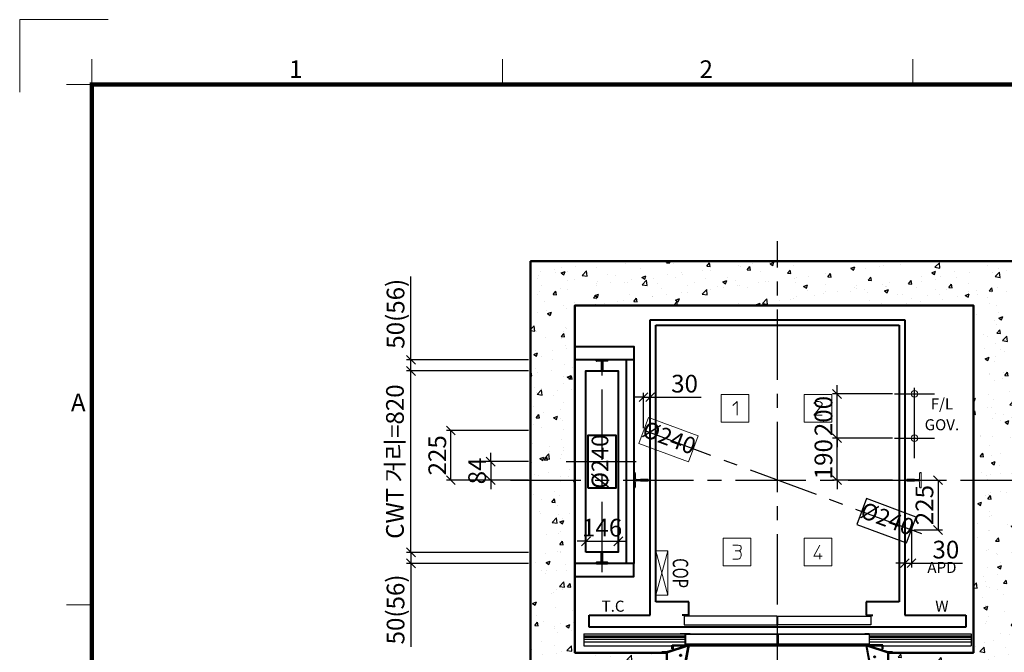
# Model space of a CAD drawing. Units: millimetres. Extents: x -326 to 30823, y -264 to 11739.
# Drawn here: x -326 to 4120, y 8880 to 11739 of the extents above; entities that cross this region are included whole.
import ezdxf
from ezdxf.enums import TextEntityAlignment as Align

# ---------------------------------------------------------------- set-up
doc = ezdxf.new("R2010")
doc.units = ezdxf.units.MM
for name, pattern in [('CENTER', [50.8, 31.75, -6.35, 6.35, -6.35]), ('DOT_CENTER', [14, 12, -1, 0, -1]), ('HIDDEN', [9.525, 6.35, -3.175])]:
    doc.linetypes.add(name, pattern=pattern)
for name, color, linetype in [('5', 7, 'Continuous'), ('_ÿ', 7, 'Continuous'), ('H', 7, 'Continuous'), ('HATCHING', 7, 'Continuous'), ('외형선', 7, 'Continuous')]:
    doc.layers.add(name, color=color, linetype=linetype)
for name, color, linetype, lineweight in [('CNTLINE', 1, 'CENTER', 25), ('DIM', 4, 'Continuous', 18), ('FRAME', 7, 'Continuous', 20), ('HOISTWAY', 7, 'Continuous', 50), ('OUTLINE', 2, 'Continuous', 40), ('TEXT', 7, 'Continuous', 20)]:
    doc.layers.add(name, color=color, linetype=linetype, lineweight=lineweight)
doc.styles.add('cNAME', font='malgun.ttf', dxfattribs={"width": 0.8, "height": 80})
doc.styles.add('RiGAD_tkEK', font='malgun.ttf')
doc.styles.get("Standard").update_dxf_attribs({"font": 'malgun.ttf', "width": 0.7, "height": 82})
doc.styles.add('Standard1', font='malgun.ttf', dxfattribs={"height": 82})
doc.styles.add('Standard2', font='malgun.ttf', dxfattribs={"width": 0.6, "height": 82})
doc.styles.add('Standard3', font='malgun.ttf', dxfattribs={"height": 93})
doc.styles.add('thyssen', font='malgun.ttf', dxfattribs={"width": 0.7, "height": 130})
doc.dimstyles.new('RiGAD_tkEK', dxfattribs={"dimtxt": 80, "dimasz": 40, "dimexe": 20, "dimexo": 10, "dimgap": 20, "dimtad": 1, "dimdec": 1, "dimdsep": 46, "dimtxsty": 'RiGAD_tkEK', "dimblk": 'OBLIQUE', "dimcen": 0.09, "dimclrd": 4, "dimclre": 4, "dimclrt": 4, "dimadec": 0, "dimazin": 0, "dimtfac": 1, "dimtdec": 4, "dimtmove": 0, "dimatfit": 3, "dimfxl": 1, "dimtolj": 1, "dimtzin": 0, "dimarcsym": 0})

# ---------------------------------------------------------------- blocks, each defined once
blk = doc.blocks.new('TEMPLATE_KR_KR_2-35')
at = {"layer": 'FRAME'}
for p, q in [((-153.2, 10517), (-153.2, 10815)), ((-153.2, 10815), (209.4, 10815)), ((143, 10652.2), (143, 10548.5)), ((1828.2, 10548.5), (1828.2, 10652.2)), ((3513.3, 10652.2), (3513.3, 10548.5)), ((39.3, 10548.5), (143, 10548.5)), ((39.3, 8410.3), (143, 8410.3))]:
    blk.add_line(p, q, dxfattribs=at)
at = {"layer": 'FRAME', "const_width": 17.3}
blk.add_lwpolyline([(14282.9, 143), (143, 143), (143, 10548.5), (14282.9, 10548.5)], close=True, dxfattribs=at)
at = {"layer": 'FRAME'}
blk.add_point((143, 8410.3), dxfattribs=at)
blk.add_point((143, 8410.3), dxfattribs=at)
blk.add_point((143, 8410.3), dxfattribs=at)
at = {"layer": 'FRAME', "style": 'thyssen'}
for s, p in [('1', (980.1, 10611.6)), ('2', (2665.2, 10611.6)), ('A', (87.2, 9242.2))]:
    blk.add_text(s, height=72.5, dxfattribs=at).set_placement(p, align=Align.MIDDLE_CENTER)
at = {"layer": 'TEXT', "color": 0, "width": 0.7}
for tag, height, p in [('A_INFO', 150, (12734.4, 10430)), ('P1', 82, (11251.5, 3983.7)), ('P2', 82, (11523.5, 3983.7)), ('P3', 82, (11799.4, 3983.7)), ('P4', 82, (12076, 3983.7)), ('P5', 82, (12354.5, 3983.7)), ('P6', 82, (12631.6, 3983.7)), ('P7', 82, (12903.6, 3983.7)), ('P8', 82, (13176.8, 3983.7)), ('P9', 82, (13449.5, 3983.7))]:
    blk.add_attdef(tag, text='', height=height, dxfattribs=at).set_placement(p, align=Align.MIDDLE_CENTER)
at = {"layer": 'TEXT', "color": 0, "style": 'Standard3'}
for tag, p in [('A_TYPE', (11157, 10143.3)), ('A_LOAD', (11156, 9907.4)), ('A_SPEED', (11157, 9688.3)), ('A_TSF', (11157.9, 9441.9)), ('A_CAR', (11155.8, 9211.2)), ('A_DOOR', (11156.7, 8960.4))]:
    blk.add_attdef(tag, p, '', height=93, dxfattribs=at)
at = {"layer": 'TEXT'}
for tag, height, style, p in [('TOTAL_TYPE', 93, 'Standard3', (13275.4, 10164.1)), ('T_STOPS', 93, 'Standard3', (13239.2, 9467.9)), ('DRAWING_NAME', 82, 'Standard1', (11461, 1596.5)), ('VERSION', 82, 'Standard1', (13469.6, 1506.5)), ('TKEK', 80, 'cNAME', (11950, 1230.7))]:
    blk.add_attdef(tag, text='', height=height, dxfattribs=dict(at, style=style)).set_placement(p, align=Align.MIDDLE_CENTER)
at = {"layer": 'TEXT', "color": 0, "style": 'Standard3'}
blk.add_attdef('A_PERSONS', text='', height=93, dxfattribs=at).set_placement((11668.4, 9908.4), align=Align.CENTER)
at = {"layer": 'TEXT', "style": 'Standard3'}
for tag, p in [('Q_VAR', (13086.4, 9942.5)), ('P_VAR', (13758.2, 9941.7)), ('V_VAR', (13149.9, 9707.2))]:
    blk.add_attdef(tag, text='', height=93, dxfattribs=at).set_placement(p, align=Align.MIDDLE_RIGHT)
at = {"layer": 'TEXT', "style": 'Standard2', "width": 0.7}
for tag, p in [('CAR_W_D_H', (13241, 9157.8)), ('DOOR_W_H', (13222.7, 8908.4))]:
    blk.add_attdef(tag, text='', height=93, dxfattribs=at).set_placement(p, align=Align.BOTTOM_CENTER)
blk.add_attdef('EL_NO', (13160.7, 8470.8), '', height=90, dxfattribs=at)
at = {"layer": 'TEXT', "width": 0.7}
for tag, height, style, p in [('TM_T', 90, 'Standard2', (13268.3, 8268.6)), ('MAIN_ROPE', 90, 'Standard2', (13281.6, 8028.5)), ('SG', 90, 'Standard2', (13263.1, 7780.9)), ('GM', 90, 'Standard2', (13259.9, 7546.6)), ('CAR_RAIL', 90, 'Standard2', (13261.4, 7314.7)), ('CWT_RAIL', 90, 'Standard2', (13256.6, 7075.7)), ('TOTW', 90, 'Standard2', (13234.2, 6830.2)), ('OB', 90, 'Standard2', (13235, 6573.4)), ('SCWT', 90, 'Standard2', (13275.7, 6337.4)), ('DOOR_OPEN_FULL', 82, 'thyssen', (12984.5, 5623.6)), ('TM_RP', 93, 'Standard2', (13234.6, 5379.1))]:
    blk.add_attdef(tag, text='', height=height, dxfattribs=dict(at, style=style)).set_placement(p, align=Align.MIDDLE_CENTER)
at = {"layer": 'TEXT', "style": 'Standard2', "width": 0.7}
blk.add_attdef('TOTW_ANNO', text='', height=45, dxfattribs=at).set_placement((12708.2, 6736.8), align=Align.MIDDLE_LEFT)
at = {"layer": 'TEXT', "width": 0.7}
for tag, p in [('CAR_SYSTEM', (13044.2, 6124.1)), ('EM_DRIVE', (13638.6, 6124.2))]:
    blk.add_attdef(tag, p, '', height=82, dxfattribs=at)
at = {"layer": 'TEXT', "style": 'Standard2', "width": 0.7}
blk.add_attdef('A_CABLE', text='', height=93, dxfattribs=at).set_placement((13302.9, 5139.1), align=Align.MIDDLE)
at = {"layer": 'TEXT', "color": 0, "width": 0.7}
for tag, p in [('FX', (13750.9, 3908.2)), ('FY', (14099.6, 3917))]:
    blk.add_attdef(tag, text='', height=82, dxfattribs=at).set_placement(p, align=Align.BOTTOM_CENTER)
at = {"layer": 'TEXT', "style": 'Standard1'}
for tag, p in [('PROJECT_NO', (11896.4, 3028.5)), ('BUILDING_NAME', (12044.5, 2847.5)), ('UNIT_NO', (11689.4, 2664.6)), ('REMARK2', (11335, 2005.3)), ('REMARK1', (11334.8, 1824.9))]:
    blk.add_attdef(tag, p, '', height=82, dxfattribs=at)
for tag, p in [('P', (13920.2, 1137.3)), ('TP', (14040.4, 1138.4))]:
    blk.add_attdef(tag, text='', height=82, dxfattribs=at).set_placement(p, align=Align.MIDDLE_LEFT)
at = {"layer": 'TEXT', "color": 0, "style": 'Standard1'}
blk.add_attdef('REF_NO', text='', height=82, dxfattribs=at).set_placement((13684.3, 813.3), align=Align.MIDDLE_CENTER)
at = {"layer": 'TEXT', "width": 0.7}
blk.add_attdef('CDATE', text='', height=82, dxfattribs=at).set_placement((12760.1, 777.5), align=Align.MIDDLE)
at = {"layer": 'TEXT'}
blk.add_attdef('STANDARDIZED', text='', height=82, dxfattribs=at).set_placement((11465.6, 414.2), align=Align.MIDDLE_CENTER)
at = {"layer": 'TEXT', "lineweight": -3, "style": 'thyssen', "width": 0.7}
blk.add_attdef('DWG_NO', text='', height=130, dxfattribs=at).set_placement((13682.8, 356.3), align=Align.MIDDLE_CENTER)
at = {"layer": 'TEXT', "color": 0, "style": 'thyssen', "width": 0.7}
blk.add_attdef('TVEM', text='', height=94.3, dxfattribs=at).set_placement((197.5, 158.4), align=Align.BOTTOM_LEFT)
blk = doc.blocks.new('T70')
at = {"layer": '외형선', "linetype": 'Continuous', "lineweight": 15}
for p, q in [((-4.1, 65), (-4.5, 64.6)), ((-4.5, 64.6), (-4.5, 31)), ((4.1, 65), (-4.1, 65)), ((4.5, 64.6), (4.1, 65)), ((4.5, 31), (4.5, 64.6)), ((-35, 6), (-35, 0)), ((-35, 0), (-29.6, 0)), ((-34.3, 6.7), (-34.3, 6.7)), ((-34.3, 6.7), (-34.3, 6.7)), ((-29.6, 0), (-11.6, 0)), ((-11.6, 0), (11.6, 0)), ((-6.8, 7.9), (-7, 7.9)), ((-4.5, 31), (-3.8, 31)), ((-3.4, 30.6), (-3.8, 31)), ((-3.4, 30.6), (-3.4, 11.5)), ((3.8, 31), (3.4, 30.6)), ((3.4, 11.5), (3.4, 30.6)), ((3.8, 31), (4.5, 31)), ((7, 7.9), (6.8, 7.9)), ((11.6, 0), (29.6, 0)), ((29.6, 0), (35, 0)), ((34.3, 6.7), (34.3, 6.7)), ((34.3, 6.7), (34.3, 6.7)), ((35, 0), (35, 6))]:
    blk.add_line(p, q, dxfattribs=at)
at = {"layer": '외형선', "linetype": 'Continuous', "lineweight": 15, "flags": 128}
for points in [[(-34.3, 6.7), (-34.2, 6.7), (-33.8, 6.8), (-33.2, 6.8), (-32.3, 6.8), (-31.3, 6.9), (-30.1, 7), (-28.7, 7.1), (-27.3, 7.2), (-25.8, 7.3), (-15.5, 7.4), (-14, 7.4), (-12.6, 7.5), (-11.2, 7.6), (-10, 7.7), (-9, 7.8), (-8.1, 7.8), (-7.5, 7.9), (-7.1, 7.9), (-7, 7.9)], [(7, 7.9), (7.1, 7.9), (7.5, 7.9), (8.1, 7.8), (9, 7.8), (10, 7.7), (11.2, 7.6), (12.6, 7.5), (22.7, 7.4), (24.2, 7.4), (25.8, 7.3), (27.3, 7.2), (28.7, 7.1), (30.1, 7), (31.3, 6.9), (32.3, 6.8), (33.2, 6.8), (33.8, 6.8), (34.2, 6.7), (34.3, 6.7)]]:
    blk.add_lwpolyline(points, dxfattribs=at)
at = {"layer": '외형선', "linetype": 'Continuous', "lineweight": 15}
for centre, radius, start, end in [((-34.3, 6), 0.714, 93.5763, 180), ((-7, 11.5), 3.57, 273.5763, 0), ((7, 11.5), 3.57, 180, 266.4237), ((34.3, 6), 0.714, 0, 86.4237)]:
    blk.add_arc(centre, radius, start, end, dxfattribs=at)
blk = doc.blocks.new('block_number')
at = {"layer": 'TEXT', "linetype": 'Continuous'}
for p, q in [((-129.1, 387.7), (-254.1, 387.7)), ((-254.1, 387.7), (-254.1, 262.7)), ((-201, 337.7), (-182.2, 356.4)), ((-182.2, 356.4), (-182.2, 293.9)), ((-129.1, 262.7), (-129.1, 387.7)), ((244.7, 387.7), (119.7, 387.7)), ((119.7, 387.7), (119.7, 262.7)), ((171.3, 354.9), (177.5, 356.4)), ((177.5, 356.4), (186.9, 356.4)), ((186.9, 356.4), (193.2, 354.9)), ((244.7, 262.7), (244.7, 387.7)), ((163.5, 347.1), (166.6, 351.8)), ((197.9, 334.6), (163.5, 293.9)), ((166.6, 351.8), (171.3, 354.9)), ((193.2, 354.9), (197.9, 351.8)), ((197.9, 351.8), (201, 347.1)), ((201, 340.8), (197.9, 334.6)), ((201, 347.1), (201, 340.8)), ((163.5, 293.9), (201, 293.9)), ((-254.1, 262.7), (-129.1, 262.7)), ((119.7, 262.7), (244.7, 262.7)), ((-119.7, -262.7), (-244.7, -262.7)), ((-244.7, -262.7), (-244.7, -387.7)), ((-119.7, -387.7), (-119.7, -262.7)), ((244.7, -262.7), (119.7, -262.7)), ((119.7, -262.7), (119.7, -387.7)), ((244.7, -387.7), (244.7, -262.7)), ((-201, -293.9), (-177.5, -293.9)), ((-177.5, -293.9), (-169.7, -295.5)), ((-169.7, -295.5), (-165, -298.6)), ((-165, -298.6), (-163.5, -303.3)), ((-163.5, -308), (-165, -312.7)), ((-163.5, -303.3), (-163.5, -308)), ((191.6, -293.9), (163.5, -343.9)), ((-191.6, -318.9), (-176, -318.9)), ((-172.9, -354.9), (-177.5, -356.4)), ((-171.3, -317.4), (-176, -318.9)), ((-176, -318.9), (-169.7, -320.5)), ((-168.2, -351.8), (-172.9, -354.9)), ((-168.2, -315.8), (-171.3, -317.4)), ((-169.7, -320.5), (-166.6, -323.6)), ((-165, -312.7), (-168.2, -315.8)), ((-165, -347.1), (-168.2, -351.8)), ((-166.6, -323.6), (-165, -326.8)), ((-165, -326.8), (-163.5, -333)), ((-163.5, -340.8), (-165, -347.1)), ((-163.5, -333), (-163.5, -340.8)), ((163.5, -343.9), (201, -343.9)), ((191.6, -331.4), (191.6, -356.4)), ((-244.7, -387.7), (-119.7, -387.7)), ((-177.5, -356.4), (-201, -356.4)), ((119.7, -387.7), (244.7, -387.7))]:
    blk.add_line(p, q, dxfattribs=at)
blk = doc.blocks.new('DR_S200K300_CO_800')
for p, q in [((-415.1, -131.5), (-415.1, -85.5)), ((5, -131.4), (411.8, -131.4))]:
    blk.add_line(p, q)
at = {"layer": '5', "color": 2, "linetype": 'DOT_CENTER'}
blk.add_line((-0.1, -166), (-0.1, -46), dxfattribs=at)
blk.add_line((-0.1, -166), (-0.1, -46), dxfattribs=at)
at = {"layer": '_ÿ', "color": 7, "linetype": 'Continuous'}
for p, q in [((-2.1, -5), (-422.1, -5)), ((-422.1, -5), (-422.1, -44)), ((-422.1, -44), (-2.1, -44)), ((-2.1, -44), (-2.1, -5)), ((-2.1, -15.1), (1.9, -15.1)), ((-2.1, -29.9), (1.9, -29.9)), ((-2.1, -44), (-2.1, -44)), ((1.9, -44), (1.9, -5)), ((1.9, -5), (421.9, -5)), ((421.9, -44), (1.9, -44)), ((1.9, -44), (1.9, -44)), ((421.9, -5), (421.9, -44)), ((-2.1, -101.1), (1.9, -101.1)), ((-2.1, -115.9), (1.9, -115.9))]:
    blk.add_line(p, q, dxfattribs=at)
at = {"layer": 'H', "linetype": 'HIDDEN', "lineweight": -3, "ltscale": 10}
for p in [(-871.5, -84), (-401.6, -84)]:
    blk.add_line(p, (-440.1, -84), dxfattribs=at)
at = {"layer": '외형선', "linetype": 'Continuous', "lineweight": 30}
for p, q in [((-875.1, -84), (-875.1, -139)), ((-875.1, -84), (-413.6, -84)), ((-395.1, -84), (-413.6, -84)), ((-413.5, -129.9), (-413.5, -87.1)), ((-412, -85.6), (-395.1, -85.6)), ((-410.6, -85.6), (-5.2, -85.6)), ((-395.1, -84), (-3.6, -84)), ((-3.7, -87.1), (-3.7, -129.9)), ((-2.1, -131.5), (-2.1, -85.5)), ((1.9, -131.5), (1.9, -85.5)), ((3.4, -84), (394.9, -84)), ((3.5, -87.1), (3.5, -129.9)), ((5, -85.6), (410.4, -85.6)), ((413.4, -84), (394.9, -84)), ((394.9, -85.6), (411.8, -85.6)), ((413.3, -87.1), (413.3, -129.9)), ((413.4, -84), (874.9, -84)), ((414.9, -131.5), (414.9, -85.5)), ((874.9, -84), (874.9, -139)), ((-875.1, -94), (-415.1, -94)), ((-875.1, -100), (-415.1, -100)), ((-875.1, -108), (-415.1, -108)), ((-875.1, -120), (-415.1, -120)), ((-413.6, -133), (-3.6, -133)), ((-5.2, -131.4), (-412, -131.4)), ((3.4, -133), (413.4, -133)), ((414.9, -94), (874.9, -94)), ((414.9, -100), (874.9, -100)), ((414.9, -108), (874.9, -108)), ((414.9, -120), (874.9, -120)), ((-875.1, -139), (874.9, -139))]:
    blk.add_line(p, q, dxfattribs=at)
for centre, start, end in [((-413.6, -85.5), 90, 180), ((-412, -87.1), 90, 180), ((-5.2, -87.1), 0, 90), ((-3.6, -85.5), 0, 90), ((3.4, -85.5), 90, 180), ((5, -87.1), 90, 180), ((411.8, -87.1), 0, 90), ((413.4, -85.5), 0, 90), ((-413.6, -131.5), 180, 270), ((-412, -129.9), 180, 270), ((-5.2, -129.9), 270, 0), ((-3.6, -131.5), 270, 0), ((3.4, -131.5), 180, 270), ((5, -129.9), 180, 270), ((411.8, -129.9), 270, 0), ((413.4, -131.5), 270, 0)]:
    blk.add_arc(centre, 1.5, start, end, dxfattribs=at)
blk = doc.blocks.new('WIDE_LEFT')
at = {"color": 2, "linetype": 'Continuous'}
for p, q in [((-122.5, 0), (-122.5, 2)), ((-101, 2), (-122.5, 2)), ((-3.3, 33), (-101, 2)), ((-2.8, 31.5), (-100, 0)), ((-75, 35), (-75, 17.7)), ((-75, 17.7), (-75, 35)), ((-75, 35), (0, 35)), ((-75, 35), (-75, 17.7)), ((-75, 17.7), (-75, 35)), ((-75, 17.7), (-73, 17.7)), ((-73, 17.7), (-75, 17.7)), ((-75, 17.7), (-73, 17.7)), ((-73, 17.7), (-75, 17.7)), ((-73, 17.7), (-73, 33)), ((-2.4, 33), (-73, 33)), ((-73, 33), (-73, 17.7)), ((-73, 17.7), (-73, 33)), ((-73, 33), (-73, 17.7)), ((-51.7, -226), (-2.4, 33)), ((0, 35), (-50, -228)), ((-3.3, 33), (-2.8, 31.5)), ((-66.4, -148.6), (-67.3, -154.6)), ((-67.3, -154.6), (-63.1, -166.8)), ((-57, -147.2), (-66.4, -148.6)), ((-63.1, -166.8), (-59.8, -157.9)), ((-59.8, -157.9), (-54.7, -157.4)), ((-44.4, -150.9), (-57, -147.2)), ((-54.7, -157.4), (-44.4, -150.9)), ((-75, -208), (-73, -208)), ((-75, -218), (-75, -208)), ((-75, -228), (-75, -218)), ((-73, -208), (-73, -226)), ((-50, -228), (-75, -228)), ((-73, -226), (-51.7, -226))]:
    blk.add_line(p, q, dxfattribs=at)
for centre, radius in [((-36.9, -11.2), 3.4), ((-88.3, -56.5), 3.4), ((-62.2, -85), 2.96)]:
    blk.add_circle(centre, radius, dxfattribs=at)
blk = doc.blocks.new('WIDE_RIGHT')
at = {"color": 2, "linetype": 'Continuous'}
for p, q in [((75, 35), (0, 35)), ((0, 35), (50, -228)), ((51.7, -226), (2.4, 33)), ((2.4, 33), (73, 33)), ((2.7, 31.6), (3.1, 33)), ((2.7, 31.6), (3.1, 33)), ((100, 0), (2.7, 31.6)), ((98.5, 2), (3.1, 33)), ((75, 35), (54.5, 35)), ((73, 33), (73, 17.7)), ((73, 17.7), (75, 17.7)), ((73, 17.7), (75, 17.7)), ((75, 17.7), (75, 35)), ((120, 2), (98.5, 2)), ((120, 2), (120, 0)), ((67.8, -158.7), (64.2, -162.7)), ((64.2, -162.7), (86.6, -165.4)), ((73, -157.8), (67.8, -158.7)), ((79.4, -151.5), (73, -157.8)), ((87.9, -158.3), (79.4, -151.5)), ((86.6, -165.4), (87.9, -158.3)), ((75, -208), (73, -208)), ((73, -208), (73, -226)), ((75, -218), (75, -208)), ((75, -228), (75, -218)), ((50, -228), (75, -228)), ((73, -226), (51.7, -226))]:
    blk.add_line(p, q, dxfattribs=at)
for centre, radius in [((39.1, -18.1), 2.72), ((73, -69.1), 2.69), ((50, -114.4), 1.79)]:
    blk.add_circle(centre, radius, dxfattribs=at)
blk = doc.blocks.new('T50')
for p, q in [((-2.5, 5), (-2.5, 50)), ((-2.5, 50), (-1, 50)), ((1, 50), (-1, 50)), ((1, 50), (2.5, 50)), ((2.5, 5), (2.5, 50)), ((-25, 4), (-25, 0)), ((-25, 0), (-1, 0)), ((-24, 5), (-2.5, 5)), ((-1, 0), (1, 0)), ((1, 0), (25, 0)), ((2.5, 5), (24, 5)), ((25, 4), (25, 0))]:
    blk.add_line(p, q)
for centre, start, end in [((-24, 4), 90, 180), ((24, 4), 0, 90)]:
    blk.add_arc(centre, 1, start, end)
blk = doc.blocks.new('COP')
at = {"color": 4}
for p, q in [((-100, 0), (100, -55)), ((100, 0), (-100, -55))]:
    blk.add_line(p, q, dxfattribs=at)
at = {"color": 6}
blk.add_lwpolyline([(-100, -55), (100, -55), (100, 0), (-100, 0)], close=True, dxfattribs=at)
at = {"color": 4, "width": 0.7}
blk.add_text('COP', height=70, dxfattribs=at).set_placement((0, 0), align=Align.BOTTOM_CENTER)
blk = doc.blocks.new('_Oblique')
at = {"color": 0, "linetype": 'ByBlock', "lineweight": -2}
blk.add_line((-0.5, -0.5), (0.5, 0.5), dxfattribs=at)
blk = doc.blocks.new('*D18')
at = {"layer": 'DEFPOINTS', "color": 0, "transparency": 16777216}
for p in [(3365.2, 9847.6), (3625.2, 9847.6), (3625.2, 9657.6)]:
    blk.add_point(p, dxfattribs=at)
at = {"layer": 'DIM', "color": 4, "lineweight": -2, "transparency": 16777216}
for p, q in [((3365.2, 9847.6), (3365.2, 9887.6)), ((3615.2, 9847.6), (3345.2, 9847.6)), ((3365.2, 9657.6), (3365.2, 9847.6)), ((3615.2, 9657.6), (3345.2, 9657.6)), ((3365.2, 9657.6), (3365.2, 9617.6))]:
    blk.add_line(p, q, dxfattribs=at)
at = {"layer": 'DIM', "color": 4, "lineweight": -2, "transparency": 16777216, "xscale": 40, "yscale": 40, "zscale": 40}
for p, rotation in [((3365.2, 9847.6), 270), ((3365.2, 9657.6), 90)]:
    blk.add_blockref('_Oblique', p, dxfattribs=dict(at, rotation=rotation))
at = {"layer": 'DIM', "color": 4, "transparency": 16777216, "insert": (3303.7, 9752.6), "char_height": 80, "attachment_point": 5, "rotation": 90, "style": 'RiGAD_tkEK'}
blk.add_mtext('\\A1;190', dxfattribs=at)
blk = doc.blocks.new('*D19')
at = {"layer": 'DEFPOINTS', "color": 0, "transparency": 16777216}
for p in [(3365.2, 10047.6), (3625.2, 10047.6), (3625.2, 9847.6)]:
    blk.add_point(p, dxfattribs=at)
at = {"layer": 'DIM', "color": 4, "lineweight": -2, "transparency": 16777216}
for p, q in [((3365.2, 10047.6), (3365.2, 10087.6)), ((3615.2, 10047.6), (3345.2, 10047.6)), ((3365.2, 9847.6), (3365.2, 10047.6)), ((3615.2, 9847.6), (3345.2, 9847.6)), ((3365.2, 9847.6), (3365.2, 9807.6))]:
    blk.add_line(p, q, dxfattribs=at)
at = {"layer": 'DIM', "color": 4, "lineweight": -2, "transparency": 16777216, "xscale": 40, "yscale": 40, "zscale": 40}
for p, rotation in [((3365.2, 10047.6), 270), ((3365.2, 9847.6), 90)]:
    blk.add_blockref('_Oblique', p, dxfattribs=dict(at, rotation=rotation))
at = {"layer": 'DIM', "color": 4, "transparency": 16777216, "insert": (3303.9, 9947.6), "char_height": 80, "attachment_point": 5, "rotation": 90, "style": 'RiGAD_tkEK'}
blk.add_mtext('\\A1;200', dxfattribs=at)
blk = doc.blocks.new('*D20')
at = {"layer": 'DEFPOINTS', "color": 0, "transparency": 16777216}
for p in [(2521.2, 10032.6), (2491.2, 9882.6), (2521.2, 9832.6)]:
    blk.add_point(p, dxfattribs=at)
at = {"layer": 'DIM', "color": 4, "lineweight": -2, "transparency": 16777216}
for p, q in [((2491.2, 9892.6), (2491.2, 10052.6)), ((2521.2, 9842.6), (2521.2, 10052.6)), ((2491.2, 10032.6), (2451.2, 10032.6)), ((2491.2, 10032.6), (2521.2, 10032.6)), ((2521.2, 10032.6), (2751.9, 10032.6))]:
    blk.add_line(p, q, dxfattribs=at)
at = {"layer": 'DIM', "color": 4, "lineweight": -2, "transparency": 16777216, "xscale": 40, "yscale": 40, "zscale": 40}
blk.add_blockref('_Oblique', (2491.2, 10032.6), dxfattribs=at)
at = {"layer": 'DIM', "color": 4, "lineweight": -2, "transparency": 16777216, "xscale": 40, "yscale": 40, "zscale": 40, "rotation": 180}
blk.add_blockref('_Oblique', (2521.2, 10032.6), dxfattribs=at)
at = {"layer": 'DIM', "color": 4, "transparency": 16777216, "insert": (2676.6, 10094), "char_height": 80, "attachment_point": 5, "style": 'RiGAD_tkEK'}
blk.add_mtext('\\A1;30', dxfattribs=at)
blk = doc.blocks.new('*D21')
at = {"layer": 'DEFPOINTS', "color": 0, "transparency": 16777216}
for p in [(3675.7, 9657.6), (3701.2, 9432.6), (3821.2, 9432.6)]:
    blk.add_point(p, dxfattribs=at)
at = {"layer": 'DIM', "color": 4, "lineweight": -2, "transparency": 16777216}
for p, q in [((3685.7, 9657.6), (3841.2, 9657.6)), ((3821.2, 9657.6), (3821.2, 9432.6)), ((3711.2, 9432.6), (3841.2, 9432.6))]:
    blk.add_line(p, q, dxfattribs=at)
at = {"layer": 'DIM', "color": 4, "lineweight": -2, "transparency": 16777216, "xscale": 40, "yscale": 40, "zscale": 40}
for p, rotation in [((3821.2, 9657.6), 90), ((3821.2, 9432.6), 270)]:
    blk.add_blockref('_Oblique', p, dxfattribs=dict(at, rotation=rotation))
at = {"layer": 'DIM', "color": 4, "transparency": 16777216, "insert": (3759.9, 9545.1), "char_height": 80, "attachment_point": 5, "rotation": 90, "style": 'RiGAD_tkEK'}
blk.add_mtext('\\A1;225', dxfattribs=at)
blk = doc.blocks.new('*D22')
at = {"layer": 'DEFPOINTS', "color": 0, "transparency": 16777216}
for p in [(3701.2, 9482.6), (3671.2, 9432.6), (3701.2, 9282.6)]:
    blk.add_point(p, dxfattribs=at)
at = {"layer": 'DIM', "color": 4, "lineweight": -2, "transparency": 16777216}
for p, q in [((3701.2, 9472.6), (3701.2, 9262.6)), ((3671.2, 9422.6), (3671.2, 9262.6)), ((3671.2, 9282.6), (3631.2, 9282.6)), ((3671.2, 9282.6), (3701.2, 9282.6)), ((3701.2, 9282.6), (3931.9, 9282.6))]:
    blk.add_line(p, q, dxfattribs=at)
at = {"layer": 'DIM', "color": 4, "lineweight": -2, "transparency": 16777216, "xscale": 40, "yscale": 40, "zscale": 40}
blk.add_blockref('_Oblique', (3671.2, 9282.6), dxfattribs=at)
at = {"layer": 'DIM', "color": 4, "lineweight": -2, "transparency": 16777216, "xscale": 40, "yscale": 40, "zscale": 40, "rotation": 180}
blk.add_blockref('_Oblique', (3701.2, 9282.6), dxfattribs=at)
at = {"layer": 'DIM', "color": 4, "transparency": 16777216, "insert": (3856.6, 9344), "char_height": 80, "attachment_point": 5, "style": 'RiGAD_tkEK'}
blk.add_mtext('\\A1;30', dxfattribs=at)
blk = doc.blocks.new('*D27')
at = {"layer": 'DEFPOINTS', "color": 0, "transparency": 16777216}
for p in [(2377.2, 9381.6), (2231.2, 9331.6), (2377.2, 9331.6)]:
    blk.add_point(p, dxfattribs=at)
at = {"layer": 'DIM', "color": 4, "lineweight": -2, "transparency": 16777216}
for p, q in [((2231.2, 9341.6), (2231.2, 9401.6)), ((2377.2, 9341.6), (2377.2, 9401.6)), ((2231.2, 9381.6), (2191.2, 9381.6)), ((2231.2, 9381.6), (2377.2, 9381.6)), ((2377.2, 9381.6), (2417.2, 9381.6))]:
    blk.add_line(p, q, dxfattribs=at)
at = {"layer": 'DIM', "color": 4, "lineweight": -2, "transparency": 16777216, "xscale": 40, "yscale": 40, "zscale": 40}
blk.add_blockref('_Oblique', (2231.2, 9381.6), dxfattribs=at)
at = {"layer": 'DIM', "color": 4, "lineweight": -2, "transparency": 16777216, "xscale": 40, "yscale": 40, "zscale": 40, "rotation": 180}
blk.add_blockref('_Oblique', (2377.2, 9381.6), dxfattribs=at)
at = {"layer": 'DIM', "color": 4, "transparency": 16777216, "insert": (2304.2, 9443.2), "char_height": 80, "attachment_point": 5, "style": 'RiGAD_tkEK'}
blk.add_mtext('\\A1;146', dxfattribs=at)
blk = doc.blocks.new('*D28')
at = {"layer": 'DEFPOINTS', "color": 0, "transparency": 16777216}
for p in [(1621.2, 9882.6), (1981.2, 9882.6), (1981.2, 9657.6)]:
    blk.add_point(p, dxfattribs=at)
at = {"layer": 'DIM', "color": 4, "lineweight": -2, "transparency": 16777216}
for p, q in [((1971.2, 9882.6), (1601.2, 9882.6)), ((1621.2, 9657.6), (1621.2, 9882.6)), ((1971.2, 9657.6), (1601.2, 9657.6))]:
    blk.add_line(p, q, dxfattribs=at)
at = {"layer": 'DIM', "color": 4, "lineweight": -2, "transparency": 16777216, "xscale": 40, "yscale": 40, "zscale": 40}
for p, rotation in [((1621.2, 9882.6), 90), ((1621.2, 9657.6), 270)]:
    blk.add_blockref('_Oblique', p, dxfattribs=dict(at, rotation=rotation))
at = {"layer": 'DIM', "color": 4, "transparency": 16777216, "insert": (1559.9, 9770.1), "char_height": 80, "attachment_point": 5, "rotation": 90, "style": 'RiGAD_tkEK'}
blk.add_mtext('\\A1;225', dxfattribs=at)
blk = doc.blocks.new('*D29')
at = {"layer": 'DEFPOINTS', "color": 0, "transparency": 16777216}
for p in [(1981.2, 9331.6), (1441.2, 9281.6), (1981.2, 9281.6)]:
    blk.add_point(p, dxfattribs=at)
at = {"layer": 'DIM', "color": 4, "lineweight": -2, "transparency": 16777216}
for p, q in [((1971.2, 9331.6), (1421.2, 9331.6)), ((1441.2, 9331.6), (1441.2, 9281.6)), ((1971.2, 9281.6), (1421.2, 9281.6)), ((1441.2, 9281.6), (1441.2, 8905.2))]:
    blk.add_line(p, q, dxfattribs=at)
at = {"layer": 'DIM', "color": 4, "lineweight": -2, "transparency": 16777216, "xscale": 40, "yscale": 40, "zscale": 40}
for p, rotation in [((1441.2, 9331.6), 90), ((1441.2, 9281.6), 270)]:
    blk.add_blockref('_Oblique', p, dxfattribs=dict(at, rotation=rotation))
at = {"layer": 'DIM', "color": 4, "transparency": 16777216, "insert": (1371.5, 9073.4), "char_height": 80, "attachment_point": 5, "rotation": 90, "style": 'RiGAD_tkEK'}
blk.add_mtext('\\A1;50(56)', dxfattribs=at)
blk = doc.blocks.new('*D30')
at = {"layer": 'DEFPOINTS', "color": 0, "transparency": 16777216}
for p in [(1441.2, 10201.6), (1981.2, 10201.6), (1981.2, 10151.6)]:
    blk.add_point(p, dxfattribs=at)
at = {"layer": 'DIM', "color": 4, "lineweight": -2, "transparency": 16777216}
for p, q in [((1441.2, 10201.6), (1441.2, 10578.1)), ((1971.2, 10201.6), (1421.2, 10201.6)), ((1441.2, 10151.6), (1441.2, 10201.6)), ((1971.2, 10151.6), (1421.2, 10151.6))]:
    blk.add_line(p, q, dxfattribs=at)
at = {"layer": 'DIM', "color": 4, "lineweight": -2, "transparency": 16777216, "xscale": 40, "yscale": 40, "zscale": 40}
for p, rotation in [((1441.2, 10201.6), 90), ((1441.2, 10151.6), 270)]:
    blk.add_blockref('_Oblique', p, dxfattribs=dict(at, rotation=rotation))
at = {"layer": 'DIM', "color": 4, "transparency": 16777216, "insert": (1371.5, 10409.9), "char_height": 80, "attachment_point": 5, "rotation": 90, "style": 'RiGAD_tkEK'}
blk.add_mtext('\\A1;50(56)', dxfattribs=at)
blk = doc.blocks.new('*D31')
at = {"layer": 'DEFPOINTS', "color": 0, "transparency": 16777216}
for p in [(1441.2, 10151.6), (1981.2, 10151.6), (1981.2, 9331.6)]:
    blk.add_point(p, dxfattribs=at)
at = {"layer": 'DIM', "color": 4, "lineweight": -2, "transparency": 16777216}
for p, q in [((1971.2, 10151.6), (1421.2, 10151.6)), ((1441.2, 9331.6), (1441.2, 10151.6)), ((1971.2, 9331.6), (1421.2, 9331.6))]:
    blk.add_line(p, q, dxfattribs=at)
at = {"layer": 'DIM', "color": 4, "lineweight": -2, "transparency": 16777216, "xscale": 40, "yscale": 40, "zscale": 40}
for p, rotation in [((1441.2, 10151.6), 90), ((1441.2, 9331.6), 270)]:
    blk.add_blockref('_Oblique', p, dxfattribs=dict(at, rotation=rotation))
at = {"layer": 'DIM', "color": 4, "transparency": 16777216, "insert": (1368.8, 9741.6), "char_height": 80, "attachment_point": 5, "rotation": 90, "style": 'RiGAD_tkEK'}
blk.add_mtext('\\A1;CWT 거리=820', dxfattribs=at)
blk = doc.blocks.new('*D32')
at = {"layer": 'DEFPOINTS', "color": 0, "transparency": 16777216}
for p in [(1981.2, 9741.6), (1801.2, 9657.6), (1981.2, 9657.6)]:
    blk.add_point(p, dxfattribs=at)
at = {"layer": 'DIM', "color": 4, "lineweight": -2, "transparency": 16777216}
for p, q in [((1971.2, 9741.6), (1781.2, 9741.6)), ((1801.2, 9741.6), (1801.2, 9781.6)), ((1801.2, 9741.6), (1801.2, 9657.6)), ((1971.2, 9657.6), (1781.2, 9657.6)), ((1801.2, 9657.6), (1801.2, 9617.6))]:
    blk.add_line(p, q, dxfattribs=at)
at = {"layer": 'DIM', "color": 4, "lineweight": -2, "transparency": 16777216, "xscale": 40, "yscale": 40, "zscale": 40}
for p, rotation in [((1801.2, 9741.6), 270), ((1801.2, 9657.6), 90)]:
    blk.add_blockref('_Oblique', p, dxfattribs=dict(at, rotation=rotation))
at = {"layer": 'DIM', "color": 4, "transparency": 16777216, "insert": (1739.9, 9699.6), "char_height": 80, "attachment_point": 5, "rotation": 90, "style": 'RiGAD_tkEK'}
blk.add_mtext('\\A1;84', dxfattribs=at)

msp = doc.modelspace()

# ---------------------------------------------------------------- hatches: boundary and pattern name
at = {"layer": 'HATCHING'}
h = msp.add_hatch(dxfattribs=at)
h.set_pattern_fill('AR-CONC', color=256, style=0)
h.set_pattern_definition([(50, (-15143.01, 1853.88), (182.1847, -15.9391), [19.05, -209.55]), (355, (-15143.01, 1853.88), (-35.2434, 191.0568), [15.24, -167.6406]), (100.4514, (-15127.83, 1852.55), (146.9412, 175.1178), [16.19, -178.0902]), (46.1842, (-15143.01, 1904.68), (271.079, -42.0423), [28.575, -314.325]), (96.6356, (-15120.42, 1901.18), (237.404, 247.426), [24.285, -267.1356]), (351.1842, (-15143, 1904.68), (237.404, 247.426), [22.86, -251.4597]), (21, (-15117.61, 1891.98), (151.6144, -102.2652), [19.05, -209.55]), (326, (-15117.61, 1891.98), (61.802, 184.188), [15.24, -167.64]), (71.4514, (-15104.98, 1883.46), (213.4164, 81.9228), [16.19, -178.09]), (37.5, (-15143.01, 1853.88), (3.0886, 84.55504), [0, -165.608, 0, -170.18, 0, -168.275]), (7.5, (-15143.01, 1853.88), (66.81966, 100.18057), [0, -97.028, 0, -161.798, 0, -64.135]), (327.5, (-15199.654, 1853.88), (135.5906, -5.72874), [0, -63.5, 0, -198.12, 0, -262.89]), (317.5, (-15225.05, 1853.88), (148.1292, 25.4265), [0, -82.55, 0, -131.572, 0, -186.69])])
h.paths.add_polyline_path([(2596.24, 8877.63), (2181.24, 8877.63), (2181.24, 10447.63), (3981.24, 10447.63), (3981.24, 8877.63), (3596.24, 8877.63), (3596.24, 8677.63), (4181.24, 8677.63), (4181.24, 10647.63), (1981.24, 10647.63), (1981.24, 8677.63), (2596.24, 8677.63)])

# ---------------------------------------------------------------- linework, layer by layer
at = {"layer": 'CNTLINE', "ltscale": 10}
for p, q in [((3096.24, 8587.63), (3096.24, 10737.63)), ((2304.24, 9241.63), (2304.24, 10241.63)), ((3715.24, 9757.63), (3715.24, 10137.63)), ((3625.24, 10047.63), (3805.24, 10047.63)), ((3748.1, 9415.2), (2444.37, 9900.06)), ((3625.24, 9847.63), (3805.24, 9847.63)), ((2141.24, 9741.63), (2467.24, 9741.63)), ((1891.24, 9657.63), (4271.24, 9657.63))]:
    msp.add_line(p, q, dxfattribs=at)
msp.add_lwpolyline([(3679.45, 9374.05), (3723.02, 9491.21), (3498.08, 9574.87), (3454.5, 9457.71), (3679.45, 9374.05)], dxfattribs=at)
at = {"layer": 'HOISTWAY', "ltscale": 10}
msp.add_lwpolyline([(2596.24, 8877.63), (2181.24, 8877.63), (2181.24, 10447.63), (3981.24, 10447.63), (3981.24, 8877.63), (3596.24, 8877.63), (3596.24, 8677.63), (4181.24, 8677.63), (4181.24, 10647.63), (1981.24, 10647.63), (1981.24, 8677.63), (2596.24, 8677.63), (2596.24, 8877.63)], dxfattribs=at)
at = {"layer": 'OUTLINE'}
for p, q in [((2521.24, 9047.63), (2521.24, 10382.63)), ((2521.24, 10382.63), (3671.24, 10382.63)), ((3671.24, 10382.63), (3671.24, 9047.63)), ((2546.24, 9107.63), (2546.24, 10357.63)), ((2546.24, 10357.63), (3646.24, 10357.63)), ((3646.24, 10357.63), (3646.24, 9107.63)), ((2696.24, 9107.63), (2546.24, 9107.63)), ((2696.24, 9047.63), (2696.24, 9107.63)), ((3646.24, 9107.63), (3496.24, 9107.63)), ((3496.24, 9107.63), (3496.24, 9047.63)), ((2246.24, 8992.63), (2246.24, 9047.63)), ((2246.24, 9047.63), (2521.24, 9047.63)), ((2696.24, 9047.63), (2666.24, 9047.63)), ((3496.24, 9047.63), (3526.24, 9047.63)), ((3671.24, 9047.63), (3946.24, 9047.63)), ((3946.24, 9047.63), (3946.24, 8992.63)), ((3946.24, 8992.63), (2246.24, 8992.63))]:
    msp.add_line(p, q, dxfattribs=at)
at = {"layer": 'OUTLINE', "ltscale": 10}
for p, q in [((2412.24, 10201.63), (2412.24, 9281.63)), ((2447.24, 10201.63), (2447.24, 9281.63))]:
    msp.add_line(p, q, dxfattribs=at)
for points in [[(2181.24, 10201.63), (2181.24, 10261.63), (2447.24, 10261.63), (2447.24, 10201.63), (2181.24, 10201.63)], [(2231.24, 9331.63), (2231.24, 10151.63), (2377.24, 10151.63), (2377.24, 9331.63), (2231.24, 9331.63)], [(2241.74, 9621.63), (2241.74, 9861.63), (2366.74, 9861.63), (2366.74, 9621.63), (2241.74, 9621.63)], [(2181.24, 9281.63), (2181.24, 9221.63), (2447.24, 9221.63), (2447.24, 9281.63), (2181.24, 9281.63)]]:
    msp.add_lwpolyline(points, dxfattribs=at)
at = {"layer": 'TEXT'}
msp.add_lwpolyline([(2469.45, 9824.05), (2513.02, 9941.21), (2737.97, 9857.55), (2694.4, 9740.39), (2469.45, 9824.05)], dxfattribs=at)
for centre in [(3715.24, 10047.63), (3715.24, 9847.63)]:
    msp.add_circle(centre, 15, dxfattribs=at)

# ---------------------------------------------------------------- block references
at = {"layer": 'FRAME', "xscale": 1.1, "yscale": 1.1, "zscale": 1.1}
msp.add_blockref('TEMPLATE_KR_KR_2-35', (-157.31, -157.31), dxfattribs=at)
at = {"layer": 'OUTLINE'}
for name, p, rotation in [('T50', (2304.24, 10201.63), 180), ('T70', (2447.24, 9657.63), 270), ('T70', (3745.24, 9657.63), 90)]:
    msp.add_blockref(name, p, dxfattribs=dict(at, rotation=rotation))
for name, p in [('T50', (2304.24, 9281.63)), ('DR_S200K300_CO_800', (3096.24, 9047.63)), ('WIDE_LEFT', (2696.24, 8877.63)), ('WIDE_RIGHT', (3496.24, 8877.63))]:
    msp.add_blockref(name, p, dxfattribs=at)
at = {"layer": 'TEXT'}
msp.add_blockref('block_number', (3096.24, 9657.63), dxfattribs=at)
at = {"layer": 'TEXT', "rotation": 270}
msp.add_blockref('COP', (2601.24, 9237.63), dxfattribs=at)

# ---------------------------------------------------------------- texts
at = {"layer": 'TEXT', "style": 'RiGAD_tkEK'}
msp.add_text('F/L', height=50, dxfattribs=at).set_placement((3838.74, 10027.63), align=Align.TOP_CENTER)
for s, p in [('GOV.', (3838.74, 9867.63)), ('APD', (3838.74, 9222.63)), ('T.C', (2353.74, 9047.63)), ('W', (3838.74, 9047.63))]:
    msp.add_text(s, height=50, dxfattribs=at).set_placement(p, align=Align.BOTTOM_CENTER)
at = {"layer": 'TEXT', "char_height": 75, "attachment_point": 5, "style": 'RiGAD_tkEK'}
for insert, rotation in [((2603.71, 9840.8), 339.59979), ((2304.24, 9741.63), 90), ((3588.76, 9474.46), 339.59979)]:
    msp.add_mtext('%%C240', dxfattribs=dict(at, insert=insert, rotation=rotation))

# ---------------------------------------------------------------- dimensions: what is measured, and where the dimension line sits
at = {"layer": 'DIM'}
for base, p1, p2, text, override, picture, middle in [((1441.24, 10201.63), (1981.24, 10151.63), (1981.24, 10201.63), '<>(56)', {"dimpost": ''}, '*D30', (1371.51, 10409.86)), ((1441.24, 10151.63), (1981.24, 9331.63), (1981.24, 10151.63), 'CWT 거리=<>', {"dimtix": 1, "dimtofl": 1}, '*D31', (1368.82, 9741.63)), ((1441.24, 9281.63), (1981.24, 9331.63), (1981.24, 9281.63), '<>(56)', {"dimpost": ''}, '*D29', (1371.51, 9073.4))]:
    dim = msp.add_linear_dim(base=base, p1=p1, p2=p2, angle=90, text=text, dimstyle='RiGAD_tkEK', override=override, dxfattribs=at)
    dim.commit()
    dim.dimension.update_dxf_attribs({"geometry": picture, "text_midpoint": middle})
for base, p1, p2, picture, middle in [((2521.24, 10032.63), (2491.24, 9882.63), (2521.24, 9832.63), '*D20', (2676.56, 10093.96)), ((3701.24, 9282.63), (3671.24, 9432.63), (3701.24, 9482.63), '*D22', (3856.56, 9343.96))]:
    dim = msp.add_linear_dim(base=base, p1=p1, p2=p2, dimstyle='RiGAD_tkEK', dxfattribs=at)
    dim.commit()
    dim.dimension.update_dxf_attribs({"geometry": picture, "text_midpoint": middle})
for base, p1, p2, picture, middle in [((3365.24, 10047.63), (3625.24, 9847.63), (3625.24, 10047.63), '*D19', (3303.91, 9947.63)), ((1621.24, 9882.63), (1981.24, 9657.63), (1981.24, 9882.63), '*D28', (1559.91, 9770.13)), ((3365.24, 9847.63), (3625.24, 9657.63), (3625.24, 9847.63), '*D18', (3303.66, 9752.63)), ((1801.24, 9657.63), (1981.24, 9741.63), (1981.24, 9657.63), '*D32', (1739.91, 9699.63)), ((3821.24, 9432.63), (3675.74, 9657.63), (3701.24, 9432.63), '*D21', (3759.91, 9545.13))]:
    dim = msp.add_linear_dim(base=base, p1=p1, p2=p2, angle=90, dimstyle='RiGAD_tkEK', override={"dimtix": 1, "dimtofl": 1}, dxfattribs=at)
    dim.commit()
    dim.dimension.update_dxf_attribs({"geometry": picture, "text_midpoint": middle})
dim = msp.add_linear_dim(base=(2377.24, 9381.63), p1=(2231.24, 9331.63), p2=(2377.24, 9331.63), dimstyle='RiGAD_tkEK', override={"dimtix": 1, "dimtofl": 1}, dxfattribs=at)
dim.commit()
dim.dimension.update_dxf_attribs({"geometry": '*D27', "text_midpoint": (2304.24, 9443.21)})

doc.saveas('drawing.dxf')
